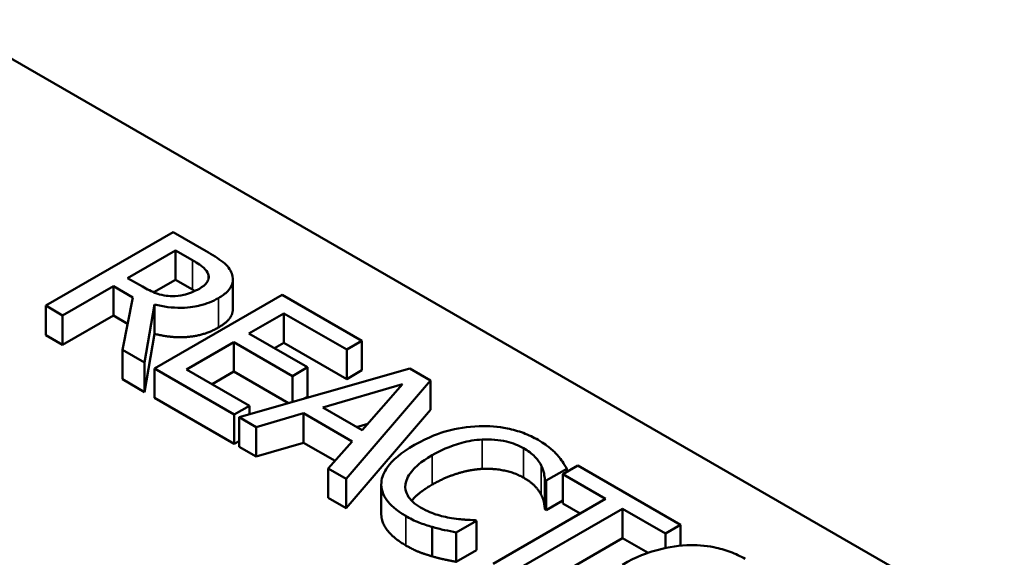
# Model space of a CAD drawing. Units: inches. Extents: x 0.05 to 2.15, y 0.02 to 1.67.
# Drawn here: x 1.75 to 1.79, y 1.32 to 1.34 of the extents above; entities that cross this region are included whole.
import ezdxf

# ---------------------------------------------------------------- set-up
doc = ezdxf.new("R2010")
doc.units = ezdxf.units.IN
doc.header["$LTSCALE"] = 0.1
doc.header["$MEASUREMENT"] = 0
doc.layers.add('Visible (ANSI)', color=7, linetype='Continuous', lineweight=50)
doc.layers.add('Visible Narrow (ANSI)', color=7, linetype='Continuous', lineweight=35)

msp = doc.modelspace()

# ---------------------------------------------------------------- linework, layer by layer
at = {"layer": 'Visible (ANSI)'}
for p, q in [((1.732921, 1.350437), (1.839429, 1.288944)), ((1.753735, 1.334958), (1.748211, 1.331768)), ((1.755159, 1.334136), (1.753735, 1.334958)), ((1.751757, 1.332967), (1.753834, 1.334167)), ((1.753834, 1.334167), (1.754564, 1.333745)), ((1.753834, 1.332891), (1.753834, 1.334167)), ((1.752401, 1.332595), (1.751757, 1.332967)), ((1.753834, 1.332891), (1.752896, 1.33235)), ((1.754564, 1.33247), (1.753834, 1.332891)), ((1.75632, 1.331633), (1.75632, 1.332909)), ((1.748945, 1.331344), (1.751143, 1.332613)), ((1.751143, 1.332613), (1.751985, 1.332127)), ((1.751143, 1.331338), (1.751143, 1.332613)), ((1.751985, 1.332127), (1.751533, 1.32985)), ((1.758449, 1.332236), (1.752925, 1.329046)), ((1.761905, 1.330241), (1.758449, 1.332236)), ((1.748211, 1.331768), (1.748945, 1.331344)), ((1.748211, 1.330492), (1.748211, 1.331768)), ((1.752486, 1.3293), (1.752925, 1.331822)), ((1.752925, 1.330547), (1.752925, 1.331822)), ((1.748945, 1.330068), (1.748945, 1.331344)), ((1.751143, 1.331338), (1.748945, 1.330068)), ((1.751758, 1.330983), (1.751143, 1.331338)), ((1.757017, 1.330561), (1.75853, 1.331435)), ((1.75853, 1.331435), (1.761252, 1.329863)), ((1.75853, 1.330159), (1.75853, 1.331435)), ((1.748945, 1.330068), (1.748211, 1.330492)), ((1.752925, 1.330547), (1.752486, 1.328024)), ((1.759555, 1.329096), (1.757017, 1.330561)), ((1.751533, 1.32985), (1.752486, 1.3293)), ((1.751533, 1.328575), (1.751533, 1.32985)), ((1.754313, 1.329), (1.756363, 1.330184)), ((1.756363, 1.330184), (1.758901, 1.328718)), ((1.756363, 1.328908), (1.756363, 1.330184)), ((1.75853, 1.330159), (1.758122, 1.329923)), ((1.761252, 1.328587), (1.75853, 1.330159)), ((1.761252, 1.329863), (1.761905, 1.330241)), ((1.761252, 1.328587), (1.761252, 1.329863)), ((1.761905, 1.328965), (1.761905, 1.330241)), ((1.752486, 1.328024), (1.752486, 1.3293)), ((1.752925, 1.329046), (1.756381, 1.327051)), ((1.752925, 1.327771), (1.752925, 1.329046)), ((1.757035, 1.327429), (1.754313, 1.329)), ((1.763978, 1.329044), (1.756592, 1.32693)), ((1.758901, 1.328718), (1.759555, 1.329096)), ((1.759555, 1.32782), (1.759555, 1.329096)), ((1.764882, 1.328522), (1.763978, 1.329044)), ((1.752486, 1.328024), (1.751533, 1.328575)), ((1.756363, 1.328908), (1.755418, 1.328362)), ((1.75873, 1.327542), (1.756363, 1.328908)), ((1.758901, 1.327591), (1.758901, 1.328718)), ((1.761905, 1.328965), (1.761252, 1.328587)), ((1.760209, 1.327348), (1.76366, 1.328359)), ((1.76122, 1.324257), (1.764882, 1.328522)), ((1.76366, 1.328359), (1.761914, 1.326364)), ((1.764882, 1.327246), (1.764882, 1.328522)), ((1.756381, 1.325775), (1.752925, 1.327771)), ((1.759555, 1.32782), (1.759411, 1.327737)), ((1.756381, 1.327051), (1.757035, 1.327429)), ((1.757035, 1.327057), (1.757035, 1.327429)), ((1.761914, 1.326364), (1.760209, 1.327348)), ((1.756381, 1.325775), (1.756381, 1.327051)), ((1.756592, 1.32693), (1.757335, 1.326501)), ((1.756592, 1.325654), (1.756592, 1.32693)), ((1.757335, 1.326501), (1.759381, 1.327103)), ((1.759381, 1.327103), (1.761489, 1.325885)), ((1.759381, 1.325827), (1.759381, 1.327103)), ((1.764882, 1.327246), (1.76122, 1.322981)), ((1.757335, 1.325225), (1.757335, 1.326501)), ((1.762159, 1.326644), (1.761675, 1.326502)), ((1.756592, 1.325897), (1.756381, 1.325775)), ((1.757335, 1.325225), (1.756592, 1.325654)), ((1.759381, 1.325827), (1.757335, 1.325225)), ((1.760743, 1.325041), (1.759381, 1.325827)), ((1.761489, 1.325885), (1.760446, 1.324704)), ((1.771266, 1.324836), (1.770613, 1.324459)), ((1.775707, 1.322272), (1.771266, 1.324836)), ((1.760446, 1.324704), (1.76122, 1.324257)), ((1.760446, 1.323429), (1.760446, 1.324704)), ((1.769892, 1.324182), (1.770778, 1.324694)), ((1.770613, 1.324459), (1.772466, 1.323389)), ((1.770613, 1.323183), (1.770613, 1.324459)), ((1.770778, 1.324554), (1.770778, 1.324694)), ((1.76122, 1.322981), (1.76122, 1.324257)), ((1.762748, 1.322739), (1.762748, 1.324015)), ((1.769834, 1.32294), (1.769834, 1.324216)), ((1.769834, 1.324216), (1.769892, 1.324182)), ((1.769892, 1.322906), (1.769892, 1.324182)), ((1.76122, 1.322981), (1.760446, 1.323429)), ((1.772466, 1.323389), (1.767595, 1.320577)), ((1.770613, 1.323323), (1.769892, 1.322906)), ((1.771361, 1.322751), (1.770613, 1.323183)), ((1.768329, 1.320153), (1.7732, 1.322965)), ((1.769892, 1.322906), (1.769834, 1.32294)), ((1.7732, 1.322965), (1.775053, 1.321895)), ((1.7732, 1.321689), (1.7732, 1.322965)), ((1.76495, 1.320901), (1.76495, 1.322177)), ((1.765997, 1.321934), (1.766875, 1.32244)), ((1.766875, 1.32244), (1.766821, 1.322471)), ((1.766875, 1.321164), (1.766875, 1.32244)), ((1.775053, 1.321895), (1.775707, 1.322272)), ((1.775707, 1.321362), (1.775707, 1.322272)), ((1.765997, 1.320658), (1.765997, 1.321934)), ((1.775053, 1.32126), (1.775053, 1.321895)), ((1.7732, 1.321689), (1.768329, 1.318877)), ((1.774305, 1.321051), (1.7732, 1.321689)), ((1.766875, 1.321164), (1.765997, 1.320658))]:
    msp.add_line(p, q, dxfattribs=at)
for points, degree, knots in [([(1.756274, 1.333156), (1.75624, 1.333246), (1.756193, 1.333333), (1.756068, 1.333498), (1.755992, 1.333575), (1.755682, 1.333823), (1.755424, 1.333982), (1.755159, 1.334136)], 3, [-0.1677598, -0.1677598, -0.1677598, -0.1677598, -0.1290227, -0.1290227, -0.0915306, -0.0915306, 0, 0, 0, 0]), ([(1.754564, 1.333745), (1.754687, 1.333674), (1.75491, 1.333539), (1.755149, 1.333319), (1.755218, 1.333228), (1.755253, 1.33313)], 3, [-0.1096682, -0.1096682, -0.1096682, -0.1096682, -0.0421512, -0.0421512, 0, 0, 0, 0]), ([(1.755253, 1.33313), (1.755273, 1.33307), (1.75528, 1.333009), (1.755258, 1.332878), (1.755226, 1.332821), (1.75512, 1.332674), (1.755004, 1.332583), (1.754868, 1.332505)], 3, [-0.08503315, -0.08503315, -0.08503315, -0.08503315, -0.06740103, -0.06740103, -0.04703786, -0.04703786, 0, 0, 0, 0]), ([(1.755692, 1.332096), (1.755846, 1.332186), (1.755987, 1.332285), (1.756171, 1.332473), (1.756245, 1.332572), (1.756336, 1.332855), (1.75633, 1.333006), (1.756274, 1.333156)], 3, [-0.2014197, -0.2014197, -0.2014197, -0.2014197, -0.1216699, -0.1216699, -0.0648422, -0.0648422, 0, 0, 0, 0]), ([(1.753686, 1.332184), (1.753571, 1.332184), (1.753458, 1.332194), (1.753188, 1.33224), (1.753074, 1.332281), (1.752802, 1.332381), (1.752591, 1.332486), (1.752401, 1.332595)], 3, [-0.08808645, -0.08808645, -0.08808645, -0.08808645, -0.07878701, -0.07878701, -0.06541676, -0.06541676, 0, 0, 0, 0]), ([(1.754868, 1.332505), (1.754764, 1.332445), (1.754652, 1.332389), (1.75441, 1.332292), (1.754297, 1.332258), (1.754029, 1.332198), (1.75386, 1.332181), (1.753686, 1.332184)], 3, [-0.09760014, -0.09760014, -0.09760014, -0.09760014, -0.07012214, -0.07012214, -0.04247941, -0.04247941, 0, 0, 0, 0]), ([(1.752925, 1.331822), (1.753112, 1.331773), (1.753306, 1.331734), (1.753698, 1.331685), (1.753892, 1.331674), (1.754472, 1.331681), (1.754745, 1.331738), (1.755187, 1.331846), (1.755456, 1.33196), (1.755692, 1.332096)], 3, [-0.1541803, -0.1541803, -0.1541803, -0.1541803, -0.1350939, -0.1350939, -0.1169397, -0.1169397, -0.0811847, -0.0811847, 0, 0, 0, 0]), ([(1.75632, 1.331633), (1.75632, 1.331484), (1.756126, 1.331071), (1.755692, 1.330821)], 2, [0.45098, 0.45098, 0.45098, 1, 2, 2, 2]), ([(1.766982, 1.326545), (1.766488, 1.326527), (1.766019, 1.326449), (1.765305, 1.326248), (1.764815, 1.326089), (1.764189, 1.325728)], 3, [-0.5727352, -0.5727352, -0.5727352, -0.5727352, -0.2159414, -0.2159414, 0, 0, 0, 0]), ([(1.769538, 1.325948), (1.769344, 1.32606), (1.769132, 1.326162), (1.768684, 1.32633), (1.768456, 1.326396), (1.767813, 1.326526), (1.767403, 1.326558), (1.766982, 1.326545)], 3, [-0.23334, -0.23334, -0.23334, -0.23334, -0.1660631, -0.1660631, -0.1028925, -0.1028925, 0, 0, 0, 0]), ([(1.764189, 1.325728), (1.763594, 1.325385), (1.763235, 1.325064), (1.762864, 1.324549), (1.762767, 1.324327), (1.762751, 1.324097)], 3, [-0.2355804, -0.2355804, -0.2355804, -0.2355804, -0.0970857, -0.0970857, 0, 0, 0, 0]), ([(1.764954, 1.325286), (1.765283, 1.325476), (1.765711, 1.32568), (1.766514, 1.325895), (1.76681, 1.325949), (1.767116, 1.325966)], 3, [-0.2157825, -0.2157825, -0.2157825, -0.2157825, -0.0750046, -0.0750046, 0, 0, 0, 0]), ([(1.767116, 1.325966), (1.767298, 1.325974), (1.767479, 1.325971), (1.767835, 1.32594), (1.768005, 1.325912), (1.768448, 1.325807), (1.768693, 1.325712), (1.768907, 1.325588)], 3, [-0.1607012, -0.1607012, -0.1607012, -0.1607012, -0.1167143, -0.1167143, -0.0736279, -0.0736279, 0, 0, 0, 0]), ([(1.768907, 1.325588), (1.769098, 1.325478), (1.769275, 1.325353), (1.769466, 1.32515), (1.769584, 1.325018), (1.769672, 1.324841)], 3, [-0.2383759, -0.2383759, -0.2383759, -0.2383759, -0.0777001, -0.0777001, 0, 0, 0, 0]), ([(1.770366, 1.325304), (1.770264, 1.325414), (1.770146, 1.325521), (1.769955, 1.325675), (1.769803, 1.325795), (1.769538, 1.325948)], 3, [-0.270358, -0.270358, -0.270358, -0.270358, -0.0913811, -0.0913811, 0, 0, 0, 0]), ([(1.763795, 1.324027), (1.763827, 1.324242), (1.763945, 1.324449), (1.764208, 1.324753), (1.764425, 1.32498), (1.764954, 1.325286)], 3, [-0.5007176, -0.5007176, -0.5007176, -0.5007176, -0.1823961, -0.1823961, 0, 0, 0, 0]), ([(1.770778, 1.324694), (1.770722, 1.324801), (1.77066, 1.324907), (1.770555, 1.325065), (1.770479, 1.325176), (1.770366, 1.325304)], 3, [-0.1794687, -0.1794687, -0.1794687, -0.1794687, -0.0607087, -0.0607087, 0, 0, 0, 0]), ([(1.769672, 1.324841), (1.76973, 1.324726), (1.769778, 1.324604), (1.769813, 1.324395), (1.769826, 1.324306), (1.769834, 1.324216)], 3, [-0.08851483, -0.08851483, -0.08851483, -0.08851483, -0.03795404, -0.03795404, 0, 0, 0, 0]), ([(1.762751, 1.324097), (1.762741, 1.323965), (1.762755, 1.323834), (1.762837, 1.323575), (1.762903, 1.32345), (1.763132, 1.323142), (1.763367, 1.322904), (1.763804, 1.322652)], 3, [-0.3453931, -0.3453931, -0.3453931, -0.3453931, -0.2478358, -0.2478358, -0.150467, -0.150467, 0, 0, 0, 0]), ([(1.764448, 1.323014), (1.764321, 1.323087), (1.76421, 1.323168), (1.764004, 1.323359), (1.763935, 1.323456), (1.7638, 1.323693), (1.763771, 1.323859), (1.763795, 1.324027)], 3, [-0.1349581, -0.1349581, -0.1349581, -0.1349581, -0.1056508, -0.1056508, -0.0713614, -0.0713614, 0, 0, 0, 0]), ([(1.764954, 1.32401), (1.764385, 1.323682), (1.764087, 1.323337), (1.764063, 1.323307)], 2, [0, 0, 0, 1, 1.094639, 1.094639, 1.094639]), ([(1.765791, 1.322554), (1.765556, 1.322593), (1.765329, 1.322651), (1.765008, 1.322753), (1.764754, 1.322838), (1.764448, 1.323014)], 3, [-0.3154135, -0.3154135, -0.3154135, -0.3154135, -0.1053581, -0.1053581, 0, 0, 0, 0]), ([(1.763804, 1.321376), (1.763266, 1.321686), (1.762748, 1.322383), (1.762748, 1.322739)], 2, [0, 0, 0, 1, 1.897059, 1.897059, 1.897059]), ([(1.763804, 1.322652), (1.763989, 1.322545), (1.764192, 1.322438), (1.764562, 1.322295), (1.764754, 1.322233), (1.76495, 1.322177)], 3, [-0.1087261, -0.1087261, -0.1087261, -0.1087261, -0.0533013, -0.0533013, 0, 0, 0, 0]), ([(1.76495, 1.322177), (1.76512, 1.322125), (1.765307, 1.322075), (1.765659, 1.322004), (1.765828, 1.321969), (1.765997, 1.321934)], 3, [-0.09074081, -0.09074081, -0.09074081, -0.09074081, -0.04384946, -0.04384946, 0, 0, 0, 0]), ([(1.766821, 1.322471), (1.766683, 1.322471), (1.766516, 1.32248), (1.766304, 1.322493), (1.766102, 1.322506), (1.765791, 1.322554)], 3, [-0.2189742, -0.2189742, -0.2189742, -0.2189742, -0.0785707, -0.0785707, 0, 0, 0, 0]), ([(1.775985, 1.321383), (1.775493, 1.321358), (1.775026, 1.32127), (1.774314, 1.321062), (1.773818, 1.320897), (1.773191, 1.320535)], 3, [-0.5669914, -0.5669914, -0.5669914, -0.5669914, -0.2162681, -0.2162681, 0, 0, 0, 0]), ([(1.77851, 1.320789), (1.778311, 1.320903), (1.778095, 1.321007), (1.777638, 1.321177), (1.777404, 1.321244), (1.776776, 1.321369), (1.776386, 1.321398), (1.775985, 1.321383)], 3, [-0.2297757, -0.2297757, -0.2297757, -0.2297757, -0.161847, -0.161847, -0.0979811, -0.0979811, 0, 0, 0, 0])]:
    msp.add_open_spline(points, degree=degree, knots=knots, dxfattribs=at)
for points in [[(1.754675, 1.332403), (1.754622, 1.332436), (1.754564, 1.33247)], [(1.755692, 1.330821), (1.755087, 1.330472), (1.75365, 1.330355), (1.752925, 1.330547)], [(1.767116, 1.32469), (1.766601, 1.324661), (1.765487, 1.324318), (1.764954, 1.32401)], [(1.768907, 1.324312), (1.768553, 1.324517), (1.767631, 1.324713), (1.767116, 1.32469)], [(1.769672, 1.323566), (1.769578, 1.323754), (1.769229, 1.324126), (1.768907, 1.324312)], [(1.769834, 1.32294), (1.769825, 1.323049), (1.769771, 1.323369), (1.769672, 1.323566)], [(1.76495, 1.320901), (1.764627, 1.320994), (1.764135, 1.321185), (1.763804, 1.321376)], [(1.765997, 1.320658), (1.765728, 1.320715), (1.765249, 1.32081), (1.76495, 1.320901)]]:
    msp.add_open_spline(points, degree=2, dxfattribs=at)
at = {"layer": 'Visible Narrow (ANSI)'}
for p, q in [((1.754564, 1.33247), (1.754564, 1.333745)), ((1.755253, 1.332886), (1.755253, 1.33313)), ((1.755692, 1.330821), (1.755692, 1.332096)), ((1.767116, 1.32469), (1.767116, 1.325966)), ((1.768907, 1.324312), (1.768907, 1.325588)), ((1.764954, 1.32401), (1.764954, 1.325286)), ((1.769672, 1.323566), (1.769672, 1.324841)), ((1.763795, 1.32381), (1.763795, 1.324027)), ((1.763804, 1.321376), (1.763804, 1.322652))]:
    msp.add_line(p, q, dxfattribs=at)

doc.saveas('drawing.dxf')
